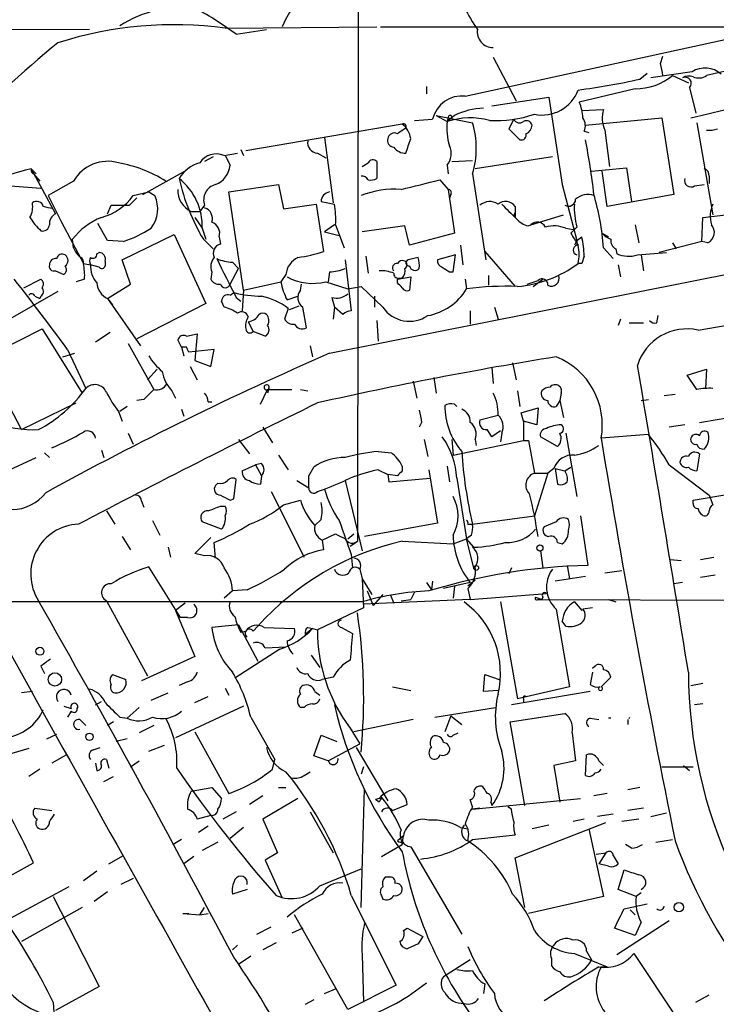
# Model space of a CAD drawing. Extents: x 0 to 127035, y -11463 to 1125.
# Drawn here: x 168 to 217, y 519 to 588 of the extents above; entities that cross this region are included whole.
import ezdxf

# ---------------------------------------------------------------- set-up
doc = ezdxf.new("R2010")
doc.units = 0
doc.header["$MEASUREMENT"] = 0
doc.layers.add('MAIN', color=5, linetype='CONTINUOUS')

msp = doc.modelspace()

# ---------------------------------------------------------------- linework, layer by layer
at = {"layer": 'MAIN'}
for p, q in [((192.024, 624.3493), (191.9393, 551.7053)), ((173.228, 587.4346), (144.1873, 587.2653)), ((182.7107, 587.5193), (193.294, 587.604)), ((183.4727, 587.096), (185.5893, 587.4346)), ((193.548, 587.604), (230.7167, 587.604)), ((199.4747, 582.778), (220.8953, 587.4346)), ((228.6847, 587.0113), (216.3233, 584.2173)), ((201.422, 585.4873), (203.0307, 582.4393)), ((213.106, 585.064), (213.2753, 585.572)), ((211.6667, 583.9633), (212.1747, 584.3866)), ((215.3073, 584.4713), (212.4287, 584.048)), ((213.9527, 584.2173), (215.0533, 583.7093)), ((196.7653, 583.4553), (196.7653, 582.9473)), ((211.328, 583.286), (207.4333, 582.3546)), ((215.138, 583.3706), (215.5613, 581.5926)), ((201.3373, 582.1006), (205.3167, 582.6933)), ((205.3167, 582.6933), (206.248, 576.5973)), ((207.6027, 581.762), (209.1267, 581.8466)), ((195.072, 580.8306), (184.15, 578.968)), ((195.9187, 581.0846), (197.1887, 581.1693)), ((197.4427, 581.4233), (198.2047, 581)), ((197.4427, 581.4233), (199.9827, 580.9153)), ((198.7127, 581.4233), (198.2047, 581)), ((198.2893, 581.254), (198.2047, 581)), ((202.8613, 581.1693), (202.5227, 580.492)), ((207.8567, 580.746), (213.1907, 581.254)), ((213.1907, 581.254), (214.0373, 575.92)), ((215.646, 580.9153), (216.7467, 574.4806)), ((202.5227, 580.492), (203.2847, 579.73)), ((207.772, 580.3226), (208.1107, 580.238)), ((209.2113, 580.4073), (209.55, 577.8673)), ((189.6533, 579.8993), (190.246, 575.3273)), ((182.626, 578.6293), (183.5573, 578.7986)), ((183.8113, 579.0526), (183.9807, 578.6293)), ((189.1453, 578.7986), (189.738, 578.46)), ((181.864, 578.5446), (181.2713, 578.206)), ((182.7107, 578.6293), (183.0493, 577.952)), ((192.278, 577.8673), (192.7013, 578.1213)), ((193.294, 578.206), (193.294, 577.0206)), ((198.5433, 578.206), (199.9827, 578.2906)), ((205.5707, 578.5446), (200.152, 577.698)), ((169.164, 577.698), (169.5027, 577.3593)), ((169.164, 577.698), (170.8573, 574.5653)), ((169.3333, 577.3593), (169.7567, 576.8513)), ((176.9533, 575.92), (180.0013, 577.6133)), ((198.2047, 577.952), (198.2893, 577.3593)), ((199.9827, 577.3593), (200.914, 571.348)), ((208.28, 577.5286), (210.7353, 577.7826)), ((209.3807, 575.0733), (209.042, 577.5286)), ((210.7353, 577.7826), (211.074, 575.412)), ((172.1273, 576.8513), (170.3493, 575.8353)), ((197.6967, 576.936), (198.2893, 576.2586)), ((216.4927, 577.19), (216.4927, 576.682)), ((167.7247, 576.5126), (169.8413, 576.3433)), ((176.276, 575.8353), (177.3767, 576.0893)), ((177.3767, 576.0893), (177.8, 575.8353)), ((182.9647, 576.0893), (186.436, 576.5973)), ((183.9807, 569.2313), (182.9647, 576.0893)), ((186.436, 576.5973), (186.7747, 574.904)), ((198.2893, 576.2586), (198.7127, 573.2106)), ((206.248, 576.5973), (207.264, 572.7026)), ((215.4767, 576.5126), (216.154, 576.5973)), ((170.3493, 575.8353), (171.2807, 573.9726)), ((176.022, 575.158), (176.53, 575.666)), ((189.3993, 575.412), (190.3307, 575.2426)), ((198.4587, 575.92), (198.374, 575.666)), ((214.0373, 575.92), (209.3807, 575.0733)), ((174.498, 574.5653), (174.752, 575.158)), ((174.752, 575.158), (176.022, 575.158)), ((180.34, 574.7346), (180.9327, 574.7346)), ((181.2713, 575.158), (180.9327, 574.7346)), ((186.7747, 574.904), (189.0607, 575.2426)), ((189.0607, 575.2426), (189.5687, 571.9406)), ((202.8613, 574.396), (202.946, 574.65)), ((202.946, 575.0733), (202.946, 574.65)), ((171.2807, 573.9726), (172.8047, 571.094)), ((180.594, 574.3113), (181.102, 573.5493)), ((202.946, 574.3113), (202.8613, 574.396)), ((204.0467, 573.8033), (206.3327, 574.4806)), ((215.9847, 572.618), (216.0693, 574.3113)), ((216.0693, 574.3113), (218.2707, 574.5653)), ((174.498, 572.7026), (173.8207, 573.888)), ((181.102, 573.5493), (181.356, 572.7873)), ((190.3307, 573.8033), (189.6533, 573.2953)), ((189.6533, 573.2953), (190.6693, 573.0413)), ((190.4153, 573.8033), (191.008, 572.1946)), ((195.2413, 573.7186), (192.278, 573.2953)), ((195.58, 572.364), (195.2413, 573.7186)), ((203.8773, 573.7186), (204.0467, 573.8033)), ((206.502, 573.5493), (207.01, 573.4646)), ((207.264, 573.634), (206.8407, 573.2106)), ((211.328, 573.8033), (211.582, 572.5333)), ((172.1273, 572.1946), (172.0427, 572.7873)), ((175.5987, 572.618), (174.498, 572.7026)), ((175.514, 571.348), (179.1547, 573.126)), ((179.1547, 573.126), (181.356, 568.3)), ((181.1867, 572.7873), (181.864, 572.11)), ((182.2873, 572.9566), (182.372, 572.4486)), ((189.992, 564.8286), (232.156, 573.2106)), ((198.7127, 573.2106), (195.58, 572.364)), ((207.264, 572.7026), (207.0947, 572.364)), ((207.264, 572.7026), (207.6027, 572.9566)), ((207.264, 572.7026), (207.264, 572.364)), ((209.042, 573.2106), (209.4653, 572.9566)), ((215.9847, 572.618), (213.0213, 571.856)), ((213.9527, 572.5333), (214.2067, 572.11)), ((216.408, 572.5333), (215.9847, 572.618)), ((173.736, 571.7713), (173.9053, 571.856)), ((199.136, 572.364), (199.3053, 571.0093)), ((200.8293, 571.9406), (202.946, 569.4853)), ((209.1267, 572.1946), (209.804, 571.4326)), ((209.9733, 572.11), (210.058, 571.7713)), ((211.4973, 571.6866), (213.5293, 571.856)), ((174.3287, 571.2633), (174.3287, 570.9246)), ((176.1067, 569.6546), (175.514, 571.348)), ((183.2187, 571.1786), (183.642, 570.7553)), ((191.0927, 571.348), (191.516, 567.792)), ((192.532, 571.602), (192.7013, 570.4166)), ((196.1727, 571.5173), (195.4953, 571.348)), ((198.7973, 571.6866), (197.5273, 571.348)), ((198.628, 570.5013), (198.7973, 571.6866)), ((207.772, 571.602), (207.6027, 571.094)), ((211.7513, 571.6866), (211.9207, 570.586)), ((170.8573, 570.586), (171.45, 570.332)), ((172.8047, 571.094), (173.3127, 571.0093)), ((173.9053, 570.84), (173.3127, 571.0093)), ((181.7793, 570.5013), (181.6947, 569.9933)), ((183.0493, 569.6546), (183.642, 570.7553)), ((189.992, 570.5013), (189.9073, 569.824)), ((198.374, 570.5013), (198.628, 570.5013)), ((207.6027, 571.094), (207.3487, 571.094)), ((210.1427, 571.0093), (210.312, 570.1626)), ((168.656, 569.4006), (169.8413, 569.9933)), ((172.8893, 569.9933), (172.2967, 569.824)), ((183.9807, 569.2313), (186.6053, 569.824)), ((186.944, 570.332), (186.6053, 569.824)), ((189.738, 569.824), (191.262, 569.316)), ((194.7333, 569.9933), (195.6647, 570.1626)), ((194.7333, 569.7393), (194.7333, 569.9933)), ((194.818, 570.078), (195.072, 570.078)), ((195.6647, 570.1626), (195.58, 569.2313)), ((199.4747, 569.9933), (199.5593, 569.316)), ((201.0833, 570.2473), (201.0833, 569.57)), ((203.7927, 569.6546), (204.5547, 569.9086)), ((204.216, 569.4853), (204.8933, 569.9933)), ((171.0267, 569.1466), (167.2167, 566.9453)), ((174.498, 568.6386), (176.1067, 569.6546)), ((183.9807, 569.2313), (183.896, 567.792)), ((187.96, 569.2313), (188.0447, 569.6546)), ((191.262, 569.316), (192.1933, 569.4853)), ((193.7173, 568.046), (192.1933, 569.4853)), ((215.7307, 566.4373), (234.6113, 569.7393)), ((169.418, 568.808), (169.7567, 568.6386)), ((169.8413, 568.808), (169.7567, 568.6386)), ((174.498, 568.6386), (174.8367, 568.2153)), ((174.498, 568.6386), (176.784, 565.3366)), ((182.626, 568.046), (182.4567, 568.4693)), ((183.0493, 568.8926), (183.3033, 569.062)), ((183.4727, 568.7233), (183.8113, 568.4693)), ((187.0287, 568.554), (187.7907, 568.808)), ((190.1613, 568.7233), (190.3307, 568.046)), ((193.1247, 568.808), (193.1247, 568.046)), ((181.356, 568.3), (176.53, 565.8446)), ((187.1133, 567.9613), (186.8593, 567.1993)), ((187.198, 567.8766), (187.8753, 568.1306)), ((188.3833, 566.6066), (188.1293, 568.046)), ((190.3307, 568.046), (190.246, 567.1993)), ((190.9233, 567.538), (190.3307, 568.046)), ((199.8133, 567.792), (199.8133, 566.8606)), ((201.5067, 568.046), (201.7607, 567.1993)), ((184.3193, 567.03), (184.658, 566.3526)), ((193.294, 567.1146), (193.3787, 565.6753)), ((210.312, 567.1993), (210.1427, 566.776)), ((212.852, 566.9453), (212.9367, 567.4533)), ((165.862, 564.49), (169.926, 566.522)), ((169.926, 566.522), (172.72, 562.0346)), ((185.5047, 566.014), (184.658, 566.3526)), ((210.9047, 566.9453), (211.9207, 566.9453)), ((174.6673, 566.268), (173.6513, 565.5906)), ((179.6627, 565.252), (179.4087, 565.76)), ((180.0013, 566.014), (180.7633, 566.1833)), ((180.7633, 566.1833), (180.594, 564.3206)), ((171.704, 565.0826), (172.974, 562.3733)), ((175.9373, 565.506), (177.7153, 562.2886)), ((179.6627, 565.252), (179.832, 564.6593)), ((180.0013, 565.252), (179.6627, 565.252)), ((181.9487, 565.0826), (180.1707, 564.9133)), ((181.6947, 563.8973), (181.9487, 565.0826)), ((188.6373, 565.3366), (188.8067, 564.5746)), ((168.4867, 559.4946), (165.862, 564.49)), ((171.3653, 564.5746), (172.212, 564.8286)), ((180.594, 564.3206), (181.6947, 563.8973)), ((177.9693, 563.728), (177.292, 562.966)), ((180.2553, 563.8973), (180.7633, 562.966)), ((201.3373, 563.8126), (201.422, 562.712)), ((202.7767, 564.1513), (203.0307, 562.966)), ((214.9687, 563.3046), (216.3233, 563.728)), ((216.3233, 563.728), (216.2387, 562.3733)), ((197.2733, 563.1353), (197.4427, 562.0346)), ((215.646, 562.2886), (214.9687, 563.3046)), ((185.166, 561.2726), (185.674, 562.2886)), ((185.7587, 562.3733), (185.674, 562.0346)), ((185.674, 562.2886), (187.3673, 562.2886)), ((187.96, 562.2886), (188.468, 562.204)), ((195.834, 562.8813), (196.088, 561.696)), ((177.038, 561.6113), (176.53, 561.5266)), ((178.9853, 562.204), (179.2393, 561.696)), ((203.1153, 562.204), (203.2847, 561.1033)), ((206.1633, 562.0346), (206.0787, 561.5266)), ((211.7513, 561.5266), (212.2593, 561.6113)), ((214.122, 561.95), (213.36, 561.8653)), ((168.4867, 559.4946), (172.2967, 561.3573)), ((175.8527, 561.1033), (175.3447, 560.7646)), ((179.6627, 560.934), (179.832, 560.426)), ((181.5253, 561.442), (181.7793, 561.442)), ((198.7127, 561.2726), (198.882, 561.1033)), ((203.3693, 560.68), (204.5547, 561.0186)), ((204.5547, 561.0186), (204.47, 559.8333)), ((206.0787, 561.5266), (205.8247, 561.1033)), ((206.0787, 561.5266), (206.3327, 560.3413)), ((215.8153, 560.0026), (220.8107, 560.8493)), ((175.26, 560.7646), (175.514, 560.0873)), ((200.4907, 560.172), (201.7607, 560.5106)), ((203.5387, 560.0873), (203.3693, 560.68)), ((185.3353, 559.664), (186.0127, 558.5633)), ((196.4267, 560.0026), (196.2573, 559.664)), ((204.47, 559.8333), (203.5387, 560.0873)), ((203.5387, 560.0873), (203.5387, 558.7326)), ((214.7993, 559.8333), (213.6987, 559.664)), ((175.9373, 559.2406), (176.276, 558.4786)), ((183.642, 558.8173), (184.404, 557.8013)), ((196.596, 558.8173), (196.85, 557.632)), ((198.5433, 558.8173), (198.628, 557.7166)), ((200.152, 558.8173), (200.2367, 558.394)), ((201.93, 559.41), (201.3373, 558.9866)), ((202.0147, 559.2406), (201.93, 558.648)), ((205.9093, 558.3093), (204.724, 558.9866)), ((206.502, 559.2406), (207.264, 554.838)), ((212.2593, 559.156), (208.9573, 558.902)), ((198.628, 557.7166), (203.5387, 558.7326)), ((203.5387, 558.7326), (203.8773, 558.7326)), ((203.8773, 558.7326), (204.3007, 556.4466)), ((167.3013, 556.5313), (169.5027, 557.5473)), ((170.0953, 557.886), (170.434, 557.5473)), ((174.0747, 558.0553), (174.244, 557.5473)), ((186.436, 557.7166), (187.1133, 556.7006)), ((193.3787, 557.9706), (194.31, 557.886)), ((215.8153, 557.8013), (215.646, 556.616)), ((183.896, 556.616), (184.8273, 557.0393)), ((185.2507, 557.124), (184.8273, 557.0393)), ((184.8273, 557.0393), (185.2507, 556.2773)), ((188.5527, 556.2773), (188.8913, 556.87)), ((195.072, 556.9546), (195.072, 556.616)), ((198.2047, 556.9546), (198.374, 555.854)), ((205.6553, 556.7853), (205.232, 556.4466)), ((205.74, 556.7853), (206.4173, 556.616)), ((205.74, 556.7853), (205.9093, 555.6846)), ((206.4173, 556.616), (206.8407, 556.87)), ((213.6987, 557.0393), (216.4927, 554.9226)), ((185.2507, 556.2773), (185.166, 555.6846)), ((193.3787, 556.7006), (194.056, 556.362)), ((194.7333, 556.2773), (194.056, 556.362)), ((194.056, 556.362), (194.1407, 555.854)), ((194.1407, 555.854), (197.0193, 556.108)), ((196.9347, 556.7006), (197.5273, 552.9753)), ((198.882, 556.108), (199.5593, 551.8746)), ((204.3007, 556.4466), (205.232, 556.4466)), ((205.232, 556.4466), (204.3007, 553.4833)), ((182.2027, 555.7693), (182.0333, 555.6)), ((183.3033, 554.6686), (183.4727, 556.0233)), ((187.706, 555.9386), (188.5527, 555.4306)), ((189.1453, 555.1766), (189.6533, 555.346)), ((191.0927, 555.9386), (192.278, 551.028)), ((183.0493, 554.584), (183.3033, 554.6686)), ((185.928, 555.1766), (188.214, 550.6046)), ((215.392, 554.584), (218.0167, 555.0073)), ((216.4927, 554.9226), (216.7467, 554.2453)), ((176.8687, 554.4993), (177.038, 554.076)), ((182.372, 554.1606), (182.7107, 554.1606)), ((186.7747, 554.2453), (187.96, 554.584)), ((215.392, 554.33), (215.392, 554.584)), ((174.4133, 553.822), (175.006, 552.8906)), ((199.9827, 552.8906), (204.3007, 553.4833)), ((207.518, 553.4833), (208.026, 550.012)), ((177.6307, 553.1446), (178.1387, 552.1286)), ((182.4567, 552.552), (181.102, 553.06)), ((189.3993, 553.2293), (188.976, 552.806)), ((197.5273, 552.9753), (192.4473, 552.044)), ((199.644, 552.8906), (199.9827, 552.8906)), ((205.8247, 553.06), (204.978, 552.7213)), ((175.514, 552.044), (176.1067, 551.1126)), ((180.594, 550.8586), (181.6947, 551.9593)), ((189.484, 551.79), (190.4153, 552.2133)), ((191.262, 551.8746), (191.6853, 552.2133)), ((199.898, 552.1286), (199.5593, 551.8746)), ((178.7313, 551.282), (178.9007, 550.6046)), ((182.0333, 550.52), (181.9487, 551.6206)), ((189.484, 551.79), (189.5687, 551.1126)), ((191.4313, 551.3666), (191.9393, 551.7053)), ((195.072, 551.7053), (198.628, 551.536)), ((198.628, 551.536), (199.5593, 551.8746)), ((200.0673, 551.282), (199.5593, 551.8746)), ((200.0673, 549.8426), (199.5593, 551.8746)), ((205.9093, 551.6206), (206.248, 551.536)), ((181.2713, 550.6893), (180.594, 550.8586)), ((191.516, 550.774), (191.6007, 549.8426)), ((204.724, 551.028), (204.8933, 549.8426)), ((215.9, 550.4353), (216.8313, 550.6046)), ((179.578, 546.3713), (177.3767, 549.9273)), ((206.5867, 550.012), (206.756, 549.0806)), ((213.7833, 550.4353), (214.5453, 550.3506)), ((192.1087, 549.758), (192.278, 549.0806)), ((202.692, 549.8426), (202.5227, 549.4193)), ((207.8567, 549.25), (205.74, 548.9113)), ((209.2113, 549.504), (210.3967, 549.6733)), ((216.916, 549.3346), (215.9, 549.1653)), ((192.278, 549.0806), (192.9553, 547.98)), ((192.278, 549.0806), (192.3627, 547.0486)), ((196.7653, 548.8266), (197.104, 548.3186)), ((197.1887, 548.9113), (197.104, 548.3186)), ((199.8133, 548.8266), (197.9507, 548.4033)), ((198.7127, 548.5726), (198.628, 547.726)), ((200.152, 548.996), (199.644, 548.5726)), ((214.63, 548.8266), (214.0373, 548.742)), ((183.2187, 548.234), (182.626, 547.726)), ((184.2347, 548.3186), (183.2187, 548.234)), ((192.6167, 548.234), (193.04, 547.218)), ((193.7173, 547.98), (193.04, 547.218)), ((194.2253, 547.98), (194.4793, 547.3873)), ((195.9187, 548.1493), (195.6647, 547.6413)), ((199.644, 548.4033), (199.8133, 547.6413)), ((199.8133, 547.6413), (205.1473, 548.0646)), ((204.3853, 547.8106), (204.8087, 547.6413)), ((204.8933, 547.8106), (204.8087, 547.6413)), ((192.278, 547.472), (159.766, 547.472)), ((174.4133, 547.5566), (177.292, 542.3073)), ((179.9167, 547.3873), (179.2393, 546.8793)), ((199.8133, 547.6413), (192.3627, 547.3026)), ((194.9873, 547.5566), (195.6647, 547.6413)), ((201.93, 547.472), (203.1153, 540.6986)), ((204.5547, 547.6413), (204.8087, 547.6413)), ((204.8087, 547.6413), (229.9547, 547.5566)), ((207.0947, 547.472), (207.6027, 546.8793)), ((209.4653, 547.6413), (209.9733, 547.472)), ((179.2393, 546.8793), (180.594, 543.662)), ((192.3627, 547.0486), (189.1453, 545.5246)), ((205.8247, 546.964), (206.756, 541.5453)), ((208.3647, 547.0486), (207.6873, 546.964)), ((180.086, 546.3713), (179.578, 546.3713)), ((183.642, 545.8633), (181.7793, 545.694)), ((183.642, 545.8633), (184.9967, 543.3233)), ((184.9967, 545.7786), (184.658, 545.44)), ((206.502, 545.7786), (206.248, 546.1173)), ((183.8113, 545.3553), (184.15, 545.44)), ((185.42, 545.694), (187.5367, 545.6093)), ((188.8067, 545.6093), (188.2987, 545.186)), ((188.468, 545.694), (188.8067, 545.6093)), ((188.8067, 545.6093), (189.1453, 545.5246)), ((190.8387, 545.694), (191.6007, 545.2706)), ((180.594, 543.662), (176.8687, 541.9686)), ((186.5207, 544.17), (183.388, 542.138)), ((185.5047, 544.2546), (186.944, 544.3393)), ((188.722, 543.7466), (189.3147, 542.9)), ((169.8413, 542.9846), (170.0953, 542.4766)), ((208.534, 542.9846), (208.3647, 542.8153)), ((174.8367, 542.392), (175.768, 542.0533)), ((200.7447, 541.2066), (200.8293, 542.392)), ((200.8293, 542.392), (201.8453, 542.0533)), ((208.3647, 542.5613), (208.1953, 541.7146)), ((180.086, 541.884), (179.4933, 541.63)), ((190.246, 542.2226), (189.484, 542.0533)), ((208.9573, 541.5453), (209.6347, 542.2226)), ((215.2227, 541.63), (216.0693, 541.7993)), ((169.2487, 541.2066), (168.4867, 541.122)), ((177.546, 540.614), (178.7313, 541.122)), ((182.7107, 541.4606), (182.9647, 540.9526)), ((188.976, 541.2066), (189.3147, 540.9526)), ((194.3947, 541.5453), (195.6647, 541.2913)), ((201.7607, 541.2913), (200.7447, 541.2066)), ((208.1953, 541.2066), (202.692, 540.2753)), ((206.756, 541.5453), (203.1153, 540.6986)), ((173.6513, 540.2753), (174.0747, 540.5293)), ((180.594, 540.4446), (181.5253, 540.868)), ((203.5387, 540.6986), (203.5387, 540.4446)), ((216.0693, 540.36), (215.4767, 540.2753)), ((171.45, 540.1906), (171.958, 540.0213)), ((171.958, 539.852), (171.704, 539.4286)), ((176.6993, 540.106), (175.8527, 539.344)), ((183.9807, 540.1906), (179.2393, 537.9893)), ((188.214, 540.106), (187.96, 540.106)), ((197.358, 539.4286), (201.5913, 540.106)), ((202.6073, 539.09), (206.4173, 539.6826)), ((172.5507, 539.2593), (172.974, 538.836)), ((174.9213, 539.09), (174.498, 538.836)), ((175.3447, 539.4286), (175.8527, 539.344)), ((184.4887, 539.4286), (186.182, 536.4653)), ((195.834, 539.2593), (191.6853, 538.4126)), ((198.4587, 539.5133), (198.0353, 538.4126)), ((198.4587, 539.5133), (199.2207, 538.9206)), ((203.6233, 533.248), (202.6073, 539.09)), ((208.1953, 539.344), (208.788, 539.2593)), ((210.82, 539.2593), (210.82, 538.9206)), ((170.2647, 537.9046), (170.942, 538.2433)), ((177.7153, 538.836), (176.6993, 538.328)), ((180.594, 538.4126), (182.9647, 534.0946)), ((191.4313, 538.6666), (192.1087, 537.566)), ((198.628, 538.1586), (198.9667, 538.328)), ((206.9253, 538.328), (207.1793, 536.3806)), ((175.8527, 537.9046), (175.0907, 537.7353)), ((177.3767, 537.058), (178.4773, 537.4813)), ((188.8913, 536.7193), (189.3993, 538.1586)), ((189.3993, 538.1586), (190.5, 537.7353)), ((189.9073, 536.3806), (192.1087, 537.566)), ((168.9947, 537.2273), (167.8093, 536.8886)), ((171.6193, 536.804), (170.6033, 536.2113)), ((173.482, 537.1426), (173.99, 537.312)), ((191.8547, 537.312), (194.056, 533.5866)), ((207.8567, 535.3646), (207.9413, 536.804)), ((173.6513, 536.2113), (173.736, 535.7033)), ((174.4133, 536.4653), (174.5827, 535.8726)), ((176.1067, 535.9573), (176.6993, 536.3806)), ((186.0127, 535.788), (186.182, 536.4653)), ((189.9073, 536.3806), (188.8913, 536.7193)), ((207.1793, 536.3806), (205.6553, 536.042)), ((208.788, 536.3806), (209.1267, 536.042)), ((169.7567, 535.788), (168.9947, 535.28)), ((188.214, 535.3646), (188.6373, 535.6186)), ((192.3627, 535.9573), (192.1933, 535.4493)), ((205.6553, 536.042), (206.0787, 533.502)), ((213.1907, 535.9573), (215.392, 535.9573)), ((214.7147, 536.042), (215.138, 535.7033)), ((174.244, 534.9413), (174.9213, 535.28)), ((180.34, 534.264), (181.7793, 534.518)), ((181.7793, 534.518), (182.4567, 533.756)), ((186.436, 534.518), (186.944, 534.518)), ((192.1933, 526.136), (192.4473, 534.4333)), ((209.3807, 534.0946), (208.4493, 533.9253)), ((211.6667, 534.518), (210.82, 534.3486)), ((185.3353, 533.9253), (184.404, 533.3326)), ((187.7907, 533.756), (185.3353, 532.3166)), ((193.4633, 533.756), (193.2093, 533.6713)), ((193.4633, 533.502), (193.2093, 533.6713)), ((199.9827, 533.1633), (199.8133, 533.6713)), ((199.9827, 532.994), (207.518, 533.756)), ((201.2527, 533.502), (201.3373, 533.248)), ((169.418, 533.0786), (170.6033, 532.9093)), ((183.4727, 532.8246), (182.5413, 532.3166)), ((188.6373, 532.8246), (190.246, 529.946)), ((194.3947, 532.9093), (195.4107, 533.3326)), ((200.4907, 533.0786), (199.9827, 532.994)), ((202.692, 532.994), (202.438, 533.1633)), ((211.9207, 533.0786), (210.82, 532.9093)), ((212.4287, 532.486), (213.5293, 532.74)), ((181.6947, 532.5706), (180.7633, 532.3166)), ((185.3353, 532.3166), (186.3513, 529.946)), ((202.946, 529.6073), (209.296, 532.0626)), ((207.772, 532.3166), (207.01, 532.1473)), ((209.804, 532.6553), (208.7033, 532.486)), ((211.582, 532.3166), (210.3967, 532.1473)), ((181.5253, 531.8086), (180.848, 531.3853)), ((183.9807, 531.724), (183.0493, 530.962)), ((199.136, 531.724), (199.644, 531.6393)), ((205.3167, 531.8933), (204.1313, 531.6393)), ((208.1107, 531.6393), (209.1267, 526.898)), ((179.6627, 530.8773), (179.07, 530.5386)), ((182.2027, 530.708), (181.102, 530.1153)), ((195.1567, 531.1313), (194.7333, 530.7926)), ((195.072, 530.5386), (195.1567, 531.1313)), ((195.1567, 530.708), (195.072, 530.5386)), ((199.9827, 530.8773), (202.946, 531.216)), ((212.7673, 530.708), (213.9527, 530.8773)), ((186.3513, 529.946), (185.5047, 529.438)), ((193.6327, 529.692), (195.072, 530.5386)), ((195.6647, 530.3693), (199.2207, 524.2733)), ((208.6187, 529.8613), (209.296, 529.946)), ((209.296, 529.946), (208.788, 529.184)), ((211.074, 530.2846), (210.6507, 530.5386)), ((166.2853, 527.5753), (169.3333, 529.2686)), ((174.5827, 529.184), (175.5987, 529.7766)), ((180.5093, 529.692), (179.832, 529.184)), ((185.5047, 529.438), (186.69, 526.8133)), ((203.6233, 526.136), (202.946, 529.6073)), ((209.804, 529.7766), (210.1427, 529.184)), ((173.736, 528.676), (172.8047, 527.9986)), ((189.3147, 527.66), (192.1933, 528.8453)), ((209.4653, 529.0146), (208.788, 529.184)), ((210.1427, 527.406), (210.566, 528.7606)), ((176.276, 528.168), (175.4293, 527.7446)), ((194.1407, 528.2526), (193.8867, 528.2526)), ((171.7887, 527.5753), (167.386, 525.2046)), ((174.498, 527.2366), (173.5667, 526.5593)), ((184.2347, 527.406), (183.2187, 527.0673)), ((211.4127, 526.898), (210.1427, 527.406)), ((170.688, 526.898), (173.9053, 520.6326)), ((191.516, 526.9826), (194.6487, 520.7173)), ((193.6327, 526.9826), (193.7173, 526.7286)), ((209.1267, 526.898), (203.8773, 525.7126)), ((211.7513, 527.152), (211.4127, 526.898)), ((172.72, 526.136), (168.4867, 523.7653)), ((180.9327, 525.628), (181.2713, 526.136)), ((210.566, 526.0513), (212.1747, 526.39)), ((210.9893, 525.9666), (211.328, 525.628)), ((179.7473, 525.7126), (180.1707, 525.7126)), ((179.7473, 525.7126), (180.1707, 525.7126)), ((179.7473, 525.7126), (180.9327, 525.628)), ((180.9327, 525.628), (181.5253, 525.7126)), ((191.262, 519.024), (187.5367, 525.628)), ((213.6987, 525.2046), (210.058, 522.834)), ((211.7513, 525.12), (211.328, 524.1886)), ((184.912, 524.2733), (185.928, 524.7813)), ((188.1293, 524.6966), (187.3673, 524.358)), ((195.1567, 524.5273), (195.4107, 524.6966)), ((195.4107, 524.6966), (196.5113, 524.104)), ((211.328, 524.1886), (209.8887, 524.6966)), ((183.5573, 523.5113), (183.2187, 523.1726)), ((186.2667, 523.6806), (185.3353, 523.1726)), ((196.1727, 523.596), (195.4107, 523.2573)), ((207.9413, 523.088), (208.28, 522.4953)), ((184.4887, 522.7493), (183.642, 522.1566)), ((192.278, 522.834), (192.3627, 519.532)), ((199.8133, 522.4953), (197.9507, 521.31)), ((205.486, 522.58), (205.486, 522.072)), ((207.0947, 522.9186), (209.3807, 521.9873)), ((211.2433, 522.9186), (214.2913, 518.3466)), ((208.9573, 521.9873), (209.3807, 521.9873)), ((173.9053, 520.6326), (170.8573, 518.9393)), ((189.6533, 520.1246), (190.4153, 520.4633)), ((194.6487, 520.7173), (191.262, 519.024)), ((200.8293, 520.802), (200.7447, 520.1246)), ((188.8913, 519.7013), (188.2987, 519.3626)), ((215.5613, 519.532), (216.4927, 520.04)), ((170.688, 519.532), (171.1113, 513.8593))]:
    msp.add_line(p, q, dxfattribs=at)
for centre, radius in [((204.6816, 551.2397), 0.2158), ((200.2366, 549.8427), 0.1693), ((169.7739, 544.0242), 0.278), ((170.8212, 542.0614), 0.466), ((173.2356, 538.0586), 0.2558), ((214.3893, 526.1583), 0.3312)]:
    msp.add_circle(centre, radius, dxfattribs=at)
for centre, radius, start, end in [((192.8237, 585.1462), 6.6079, 80.742662, 158.163811), ((215.801, 597.8257), 18.6439, 202.912006, 213.872384), ((179.6203, 581.0429), 7.9023, 82.302919, 122.755745), ((169.4873, 568.2032), 23.5059, 53.489295, 61.568395), ((179.1419, 560.869), 26.8882, 82.372772, 107.566529), ((201.4183, 587.2734), 1.1088, 171.640429, 270.191192), ((240.639, 502.426), 109.1552, 129.623259, 134.721999), ((1.4964, 542.3118), 215.8851, 11.192749, 11.421911), ((211.3427, 587.409), 4.123, 269.795721, 309.274447), ((216.2127, 583.0595), 1.6772, 47.800764, 122.672417), ((215.7879, 584.9422), 0.9012, 243.941047, 306.449005), ((200.9959, 631.8156), 49.0276, 277.445087, 282.570967), ((215.0956, 583.3279), 0.8576, 69.77943, 122.885774), ((214.8276, 583.667), 0.4292, 316.321685, 117.412843), ((204.8378, 584.1311), 2.6775, 258.428196, 339.680133), ((199.2613, 580.6527), 2.136, 84.266186, 166.004092), ((204.539, 581.107), 3.1517, 2.673305, 23.318658), ((200.9144, 576.9344), 4.9998, 91.945078, 116.126866), ((201.578, 589.8517), 8.7767, 267.322471, 288.07244), ((211.1071, 581.2409), 2.071, 162.993889, 203.735516), ((189.3863, 694.2881), 115.9492, 282.875018, 284.468167), ((195.1567, 580.6613), 0.1893, 296.551513, 116.578587), ((194.07, 579.5652), 1.6141, 8.88866, 51.626252), ((202.0992, 580.5342), 3.9223, 173.179562, 198.239086), ((199.8322, 575.9331), 5.3219, 75.46319, 107.807138), ((198.4163, 581.2963), 0.1339, 18.421413, 198.421413), ((194.0117, 579.1373), 6.2301, 343.417912, 16.582088), ((203.2688, 581.3597), 0.4497, 205.043828, 306.882639), ((203.7504, 580.6755), 0.3874, 10.48609, 123.119959), ((206.9145, 580.7142), 0.9427, 335.45494, 34.934259), ((194.5216, 579.73), 0.4733, 63.429535, 169.701651), ((279.6545, 453.3343), 152.6259, 123.578058, 123.807262), ((203.3835, 580.0545), 0.3392, 253.066164, 16.933836), ((203.4887, 580.7575), 0.6428, 289.948836, 358.974742), ((216.5351, 581.9722), 1.5792, 262.29219, 290.390429), ((189.1947, 579.5324), 0.7354, 171.169134, 266.148614), ((194.4981, 579.6829), 0.4613, 163.411395, 267.664214), ((-58.512, 663.9841), 267.7504, 341.448761, 341.677937), ((170.2122, 571.9238), 38.4454, 5.966383, 11.715176), ((182.0757, 577.3875), 1.3583, 66.099615, 147.29975), ((195.2837, 579.7724), 0.9747, 214.381366, 272.487255), ((197.2168, 578.7634), 1.2783, 320.602432, 25.145779), ((174.5092, 575.4746), 2.7511, 74.162739, 149.972777), ((173.5233, 568.6784), 9.6013, 58.345624, 79.578849), ((181.5582, 575.8118), 2.3927, 105.154309, 149.655138), ((193.0259, 577.966), 0.3598, 41.834535, 154.431916), ((171.7162, 565.4264), 12.5342, 101.748673, 132.044362), ((169.418, 577.6133), 0.2678, 161.558284, 251.558284), ((181.4288, 578.109), 1.6281, 291.795528, 354.466245), ((216.0437, 577.2575), 0.4541, 351.450515, 75.942335), ((176.887, 573.7044), 4.2178, 357.892629, 51.835144), ((193.408, 580.1314), 14.2582, 192.601945, 211.002763), ((192.2355, 576.6394), 0.5522, 32.487108, 94.38279), ((192.8708, 577.8672), 0.9465, 259.683783, 296.559637), ((26.9949, 1253.9354), 698.1886, 283.9226512, 284.1518381), ((215.2227, 576.8795), 0.4463, 161.569111, 304.694342), ((180.9706, 576.1665), 1.5646, 176.625368, 246.231601), ((182.3018, 575.5338), 1.0969, 104.169268, 200.035767), ((190.0981, 575.3984), 0.699, 98.730582, 178.885054), ((194.5119, 569.9639), 6.3126, 85.681001, 111.54893), ((198.2894, 576.047), 0.2116, 323.124688, 90.027077), ((167.6392, 575.0735), 1.6294, 332.109127, 8.96111), ((169.545, 574.9462), 0.4827, 15.265529, 127.864574), ((173.0798, 578.1001), 3.9172, 284.713114, 324.67894), ((175.7106, 574.9103), 2.285, 323.44204, 23.879491), ((201.1814, 574.3647), 1.0519, 56.580372, 131.045009), ((202.2764, 574.6191), 0.8091, 34.149649, 129.594322), ((206.6714, 575.5981), 0.5082, 239.999205, 358.105497), ((208.026, 574.65), 1.2587, 70.347095, 132.275832), ((190.9505, 570.8139), 18.2286, 4.343958, 16.267095), ((128.0288, 405.6813), 174.5168, 75.851156, 76.080363), ((181.0033, 574.2196), 0.8144, 342.343781, 70.786322), ((184.6154, 574.1845), 5.8124, 356.239628, 10.488677), ((456.5475, 828.7594), 359.246, 224.88542, 225.11458), ((287.5959, 574.4806), 84.6501, 179.885341, 180.114592), ((212.0064, 574.9463), 4.9206, 176.547796, 195.467641), ((218.7194, 574.4044), 2.1434, 156.979367, 196.286508), ((172.6408, 576.448), 4.1533, 210.961391, 227.620058), ((171.2171, 573.8668), 0.7857, 117.253168, 184.635856), ((175.8516, 569.8254), 4.825, 111.608905, 142.130432), ((181.5113, 573.2036), 0.8144, 342.343781, 70.786322), ((204.28, 575.3491), 1.6795, 221.939795, 256.126756), ((204.4946, 573.3578), 0.6317, 25.928187, 135.153917), ((169.9731, 573.8221), 0.4613, 253.399492, 357.664214), ((172.1347, 582.3626), 10.342, 289.569228, 301.549613), ((205.6638, 571.5766), 2.1434, 66.979367, 106.286508), ((216.0448, 573.2663), 0.8181, 296.358321, 41.025171), ((418.7445, 699.7872), 246.8296, 210.85116, 211.080343), ((201.3601, 571.4885), 6.4129, 1.014113, 13.234023), ((209.9737, 573.8885), 1.1522, 216.039438, 252.889228), ((210.3122, 572.7027), 0.6828, 172.88227, 240.239505), ((173.3976, 572.6182), 1.3391, 198.441714, 235.299975), ((173.8948, 571.4009), 0.4552, 342.404942, 88.678315), ((182.5327, 571.8137), 0.6549, 104.203868, 206.909354), ((186.7906, 579.6638), 8.2077, 276.998861, 289.784085), ((207.3487, 572.0253), 0.3491, 104.040224, 255.959776), ((205.0193, 571.729), 2.4144, 344.751542, 15.248458), ((170.8693, 571.0034), 0.4353, 80.386211, 179.223468), ((171.323, 571.362), 0.3875, 56.88812, 169.502061), ((171.2695, 571.3056), 0.4642, 304.840348, 55.159652), ((172.3891, 571.1732), 0.4231, 349.210634, 54.416671), ((173.6512, 571.2633), 0.4232, 143.116564, 216.883436), ((173.4821, 571.7148), 0.2602, 229.379598, 12.545532), ((182.6261, 570.8822), 0.9286, 136.845922, 204.218742), ((183.3672, 574.334), 3.1589, 246.705668, 267.305524), ((860.1298, 908.7577), 757.2901, 206.451309, 206.6804886), ((188.4433, 570.1561), 1.5096, 115.614453, 173.308567), ((195.072, 570.9244), 0.3788, 63.45524, 153.401126), ((195.1356, 571.0093), 0.2751, 292.594233, 67.405767), ((195.5377, 571.1363), 0.2159, 101.325546, 281.299523), ((194.6909, 570.9671), 1.5807, 352.299482, 20.370222), ((197.9761, 571.2803), 0.4539, 171.421795, 255.960695), ((210.8917, 573.6663), 2.0703, 246.253039, 287.00913), ((170.7585, 570.9105), 0.3392, 163.066164, 286.933836), ((171.2229, 570.6668), 0.4046, 304.14965, 39.584353), ((168.9929, 570.2474), 3.9047, 356.268794, 12.522123), ((175.0479, 570.8821), 1.7399, 175.807394, 221.05922), ((174.0958, 570.9882), 0.2414, 217.88123, 344.726148), ((189.8435, 573.6567), 3.1589, 272.694476, 293.294332), ((193.5759, 568.1301), 2.4585, 68.440941, 92.625103), ((194.6911, 570.7976), 0.2994, 81.896962, 224.972935), ((194.6488, 570.5436), 0.6292, 312.268789, 19.661787), ((195.9567, 570.9924), 0.3828, 190.20309, 321.735184), ((282.7872, 697.659), 152.6259, 236.192738, 236.421942), ((202.4007, 577.7404), 8.286, 274.947457, 306.666326), ((61.6618, 485.472), 135.8202, 35.884053, 38.48449), ((169.6144, 569.6585), 0.4044, 320.386678, 55.873798), ((182.2874, 570.3319), 0.6826, 209.738635, 277.119811), ((190.7518, 570.5008), 4.2014, 189.270185, 207.604959), ((188.8066, 573.3796), 3.6756, 241.072425, 284.678978), ((194.7756, 570.3743), 0.2993, 171.875312, 278.143638), ((204.8329, 569.6184), 0.402, 353.085343, 133.790557), ((205.486, 570.0515), 0.5444, 242.187539, 21.078312), ((169.6145, 569.1428), 0.4043, 304.114473, 39.611441), ((175.0845, 569.8587), 1.3538, 185.059935, 244.326485), ((182.7107, 569.7393), 0.3491, 194.040224, 345.955794), ((188.5835, 568.7156), 0.8091, 140.405678, 235.850351), ((110.2277, 484.895), 119.7487, 44.885409, 45.114591), ((195.4107, 569.5701), 0.3787, 206.585347, 296.551521), ((196.1412, 571.386), 3.996, 280.216871, 328.800919), ((202.2685, 549.8417), 19.6618, 87.531611, 97.919967), ((169.1852, 568.7445), 0.2413, 15.257201, 142.137512), ((182.9118, 568.4587), 0.4552, 72.416941, 178.665732), ((185.3246, 576.9671), 8.1594, 255.657028, 269.481065), ((184.2774, 564.1949), 4.7147, 53.022187, 78.086118), ((190.4999, 569.7678), 1.098, 252.038641, 313.952068), ((182.1388, 565.7385), 2.3584, 53.024664, 78.077809), ((183.8536, 567.2416), 0.4827, 15.254078, 127.87186), ((191.5756, 566.8345), 0.9594, 93.561805, 132.837328), ((195.577, 569.2999), 2.2429, 213.989761, 304.581411), ((185.2925, 566.7338), 1.162, 146.884348, 190.502431), ((184.2333, 567.9846), 0.9585, 275.147885, 332.226424), ((185.3353, 567.2414), 0.3905, 49.424169, 130.575831), ((185.1419, 567.1026), 0.6243, 328.458631, 44.22122), ((187.452, 567.5379), 0.6826, 209.738635, 277.12814), ((212.7251, 567.4113), 0.483, 217.902036, 285.233269), ((184.4342, 566.528), 0.2843, 181.209443, 321.912942), ((185.2485, 566.4707), 0.5237, 299.291595, 35.659773), ((188.087, 567.157), 0.625, 208.307585, 298.295169), ((214.9381, 562.9267), 3.599, 77.277448, 162.949122), ((179.7896, 565.6895), 0.3874, 56.880041, 169.51391), ((13611.7919, 8031.1162), 15388.3866, 209.02418453, 209.25336735), ((95.391, 522.7226), 94.6977, 26.457278, 26.686407), ((288.0223, 340.3319), 244.9667, 113.589306, 118.754281), ((181.144, 566.9024), 4.3845, 210.770125, 229.697495), ((248.7766, 297.0557), 270.9451, 99.121364, 102.714103), ((203.9251, 559.8243), 5.116, 349.614116, 68.203998), ((-3009.0975, 18.3331), 3266.491, 9.2351442, 9.6160161), ((180.848, 563.982), 2.575, 189.463785, 223.667268), ((165.1075, 568.0635), 9.7088, 298.043431, 324.12006), ((173.6057, 561.7482), 0.8887, 24.679238, 135.300882), ((346.7265, 392.6001), 239.4973, 134.885425, 135.114575), ((177.8987, 563.1213), 0.8527, 257.579062, 331.312851), ((185.5978, 562.4495), 0.178, 334.658416, 295.341584), ((205.4607, 561.501), 0.9588, 93.551733, 132.844497), ((205.7361, 562.2309), 0.4046, 50.395708, 145.850351), ((205.8248, 562.204), 0.3785, 333.414641, 63.448488), ((216.4925, 558.4825), 3.8991, 86.261973, 102.538849), ((169.4098, 567.8674), 8.3769, 227.452327, 271.793671), ((180.8006, 565.1695), 7.0782, 205.526406, 218.485479), ((180.5698, 561.3832), 0.9573, 3.521453, 42.879217), ((198.7161, 560.6336), 3.0471, 357.686543, 27.3732), ((205.2667, 562.0192), 0.4938, 158.026247, 265.970595), ((464.4518, -1.6557), 626.7195, 116.0580701, 117.7681942), ((408.0409, 602.7807), 215.8947, 191.19925, 191.428407), ((198.4774, 560.4023), 0.9015, 74.870852, 119.365716), ((203.1263, 561.2366), 5.0912, 180.546944, 219.903553), ((198.8617, 560.0514), 0.9528, 357.064327, 67.86583), ((205.6929, 561.5454), 0.4613, 182.335786, 286.600508), ((200.9401, 559.9799), 0.4888, 156.855286, 276.885134), ((201.0408, 559.7062), 1.0795, 334.448571, 48.17296), ((199.2421, 559.1983), 0.9865, 337.279607, 54.618287), ((74.168, 474.5906), 152.6261, 33.57027, 33.799453), ((205.1661, 559.1184), 0.4613, 92.335786, 196.600508), ((206.2265, 557.4213), 2.4128, 91.500939, 116.569299), ((206.0222, 559.5511), 0.3155, 280.312966, 63.434949), ((163.6921, 574.7987), 17.9573, 292.635548, 300.494696), ((173.101, 558.8596), 0.552, 4.405871, 122.466416), ((193.4137, 555.7966), 5.4771, 3.259268, 35.620978), ((205.3954, 558.8838), 0.7708, 311.813173, 27.572295), ((961.6888, 682.6765), 762.84, 189.3378011, 191.484523), ((201.4797, 550.2779), 13.965, 28.958007, 39.474938), ((215.5472, 558.8031), 0.3392, 163.050006, 286.933836), ((215.5698, 558.8088), 0.3594, 46.916663, 164.969997), ((216.1963, 559.0007), 0.3875, 56.88812, 169.502061), ((215.3555, 558.931), 1.124, 315.270346, 20.537549), ((206.5628, 561.5014), 3.822, 277.999719, 305.60634), ((216.0862, 558.5886), 0.4537, 194.030118, 278.59446), ((191.0083, 553.9056), 3.6427, 88.672351, 125.532192), ((194.7225, 544.329), 13.7076, 95.625914, 105.355163), ((192.3614, 555.5144), 3.0695, 27.982668, 50.592127), ((230.7182, 560.0981), 31.5693, 183.864177, 193.197444), ((206.9736, 556.3257), 1.3962, 85.024038, 160.779871), ((214.9217, 557.1898), 0.4614, 73.426842, 177.66472), ((215.4948, 557.4444), 0.4797, 48.075823, 156.97863), ((184.806, 556.7007), 0.614, 316.405547, 43.587694), ((214.9264, 557.3357), 0.4827, 195.265529, 285.242626), ((215.705, 557.5721), 0.9579, 227.132054, 266.468811), ((183.2148, 555.7117), 0.4045, 50.386678, 145.873798), ((184.4887, 556.5313), 0.5987, 171.867191, 261.867191), ((-23.0972, 555.854), 211.6503, 359.885382, 0.114591), ((182.2876, 574.988), 20.9776, 290.555917, 295.841192), ((197.7445, 538.8576), 18.3693, 103.748927, 110.101318), ((279.5776, 471.7717), 119.7487, 134.885409, 135.114591), ((204.5525, 555.6278), 0.8566, 107.093878, 226.419093), ((205.7396, 556.0655), 0.8731, 345.981264, 39.087174), ((182.3721, 555.346), 0.4234, 143.140927, 269.986468), ((182.4144, 556.3618), 0.6292, 250.338213, 317.731211), ((185.2509, 557.2092), 1.527, 236.315136, 266.812677), ((188.8836, 555.3844), 0.3341, 172.051788, 321.549055), ((196.0438, 556.9602), 6.5912, 194.176024, 215.372661), ((206.1209, 556.2777), 0.6297, 250.365149, 317.709785), ((167.7753, 556.9551), 3.042, 219.814735, 322.232392), ((176.4453, 554.4992), 0.4234, 0.013532, 90), ((267.3506, 724.0582), 189.2834, 243.323728, 243.552938), ((196.0983, 553.4833), 2.8696, 331.830147, 28.169853), ((173.9966, 547.4729), 30.8981, 8.507632, 14.11369), ((97.3073, 765.6447), 227.9507, 291.682137, 291.911343), ((182.0752, 553.822), 0.7201, 331.943894, 28.049084), ((181.6177, 560.5183), 8.1207, 290.066594, 309.423442), ((192.1719, 555.8115), 4.3871, 196.248033, 223.241415), ((187.3682, 553.822), 2.1158, 343.732105, 16.265296), ((215.6884, 554.2877), 0.2994, 171.878017, 278.121983), ((216.2809, 554.0336), 0.5518, 184.396316, 237.536771), ((217.0429, 553.7797), 0.5518, 122.463229, 175.603684), ((181.466, 553.3563), 0.4694, 82.743283, 219.145968), ((181.614, 553.2821), 1.115, 319.094937, 10.39585), ((206.3288, 552.7406), 0.5968, 54.975732, 147.641471), ((216.1964, 553.7797), 0.2993, 225, 8.124688), ((172.6049, 549.4191), 3.4743, 92.291269, 212.417058), ((175.4849, 567.1256), 16.7984, 292.630517, 302.069666), ((189.8227, 552.5943), 0.8728, 165.962164, 247.16348), ((783.7342, 763.6313), 629.3096, 199.5404575, 199.7696436), ((199.4748, 552.9753), 0.1892, 333.407865, 63.475575), ((198.4145, 552.6792), 1.5824, 339.637627, 7.677432), ((205.3166, 552.4673), 0.4233, 143.124688, 270.013536), ((205.8672, 552.8483), 0.8898, 334.647392, 25.352608), ((275.4339, 721.4038), 189.3504, 243.320371, 243.54954), ((204.0236, 552.2017), 5.3961, 180.7762, 218.716686), ((202.4266, 554.1323), 2.5167, 266.40279, 321.103041), ((205.4483, 551.6018), 0.4614, 2.33528, 106.573158), ((205.6835, 552.3544), 0.9942, 304.596379, 6.520293), ((199.3178, 532.9602), 19.2199, 102.762261, 138.169201), ((191.5795, 552.1074), 0.5396, 205.558299, 311.822252), ((199.3899, 550.52), 0.9654, 322.127098, 52.11877), ((199.5877, 561.7253), 10.4543, 272.629414, 284.859469), ((181.4756, 549.5091), 1.1978, 16.16683, 99.820932), ((190.4155, 546.0321), 5.1506, 99.462871, 133.665037), ((181.2021, 537.9578), 12.5659, 107.723653, 120.883918), ((191.7936, 549.4334), 0.4524, 45.850821, 171.022765), ((191.6683, 550.0119), 0.5084, 330.035633, 88.083714), ((208.9644, 508.6748), 41.3478, 91.300454, 106.914181), ((198.5961, 549.5993), 1.5901, 311.223889, 11.904247), ((180.4091, 548.1123), 2.8122, 2.480261, 37.972191), ((176.188, 566.1036), 19.5206, 294.344044, 303.138696), ((190.9201, 549.9566), 0.622, 198.62139, 313.306124), ((207.2229, 548.4997), 2.0768, 142.707442, 227.683258), ((174.7026, 548.115), 0.6289, 85.495093, 242.611896), ((197.7051, 528.9162), 19.3332, 92.283764, 106.302857), ((204.47, 547.7259), 0.1198, 135, 315.033843), ((205.0203, 547.9376), 0.1796, 45, 225), ((-601.1996, 109.2353), 886.7743, 27.7890174, 29.6227685), ((180.2225, 546.8711), 0.5181, 254.724513, 56.389676), ((183.8538, 547.1758), 0.8573, 159.787353, 237.092117), ((195.7493, 542.4766), 6.1813, 346.535236, 53.915041), ((207.9221, 546.0129), 1.6774, 119.55592, 176.431549), ((186.5352, 547.0346), 3.1999, 190.417271, 211.654071), ((152.622, 540.8127), 39.7571, 354.458231, 8.530345), ((207.231, 546.5359), 0.6257, 306.446822, 43.173684), ((184.9149, 544.9177), 0.9262, 56.949938, 145.673396), ((190.8387, 545.948), 0.254, 90, 270), ((206.7983, 547.0065), 1.2631, 256.433519, 309.555259), ((187.1627, 546.2705), 5.4142, 186.112422, 223.242718), ((184.404, 545.2706), 0.3053, 33.700477, 236.315138), ((184.938, 549.2188), 5.2911, 287.405187, 316.98512), ((186.9387, 545.3924), 0.6361, 278.13265, 19.936165), ((188.7642, 545.3131), 0.4825, 127.869776, 195.271781), ((200.4609, 545.4865), 11.3157, 179.807084, 217.063117), ((657.1656, 501.9893), 467.5724, 174.688756, 174.917939), ((184.912, 544.0006), 0.6448, 23.197424, 113.197424), ((188.371, 544.8108), 1.3432, 182.056523, 226.825242), ((297.1799, 373.8887), 211.6803, 126.752594, 126.981777), ((192.8706, 540.7835), 2.9933, 118.74077, 151.263507), ((208.7957, 542.7768), 0.3342, 352.054159, 141.549055), ((175.1897, 542.0039), 0.5247, 132.288382, 213.462909), ((179.7896, 542.8577), 1.0178, 286.930557, 343.069443), ((174.0084, 537.0036), 10.7572, 13.028191, 31.107716), ((188.3087, 543.0873), 0.6311, 197.263584, 284.619728), ((189.1748, 542.7422), 0.7551, 200.595123, 294.172044), ((209.0419, 542.1378), 0.5988, 8.140927, 81.859073), ((247.934, 542.6496), 32.8808, 180.153866, 229.667262), ((175.0765, 541.5029), 0.3874, 146.880041, 259.51391), ((175.0813, 541.8378), 0.7197, 263.994744, 17.422886), ((188.341, 541.249), 0.4359, 119.058434, 209.058435), ((188.3671, 541.0473), 0.6294, 14.661087, 112.200382), ((208.7033, 542.3074), 0.7807, 229.405074, 282.531992), ((171.4469, 540.841), 0.5232, 12.317354, 216.567641), ((172.8987, 539.8707), 1.5409, 21.867006, 77.660345), ((188.3833, 540.5716), 0.6293, 132.269402, 227.724474), ((208.2445, 539.4534), 6.6745, 166.272311, 201.032087), ((208.915, 541.4183), 0.1339, 108.421413, 71.578587), ((172.1697, 540.1483), 0.2469, 329.02828, 210.959776), ((428.8615, 793.9614), 359.246, 224.88542, 225.11458), ((188.866, 539.4031), 0.9587, 93.546139, 132.848561), ((188.8744, 540.8088), 0.4539, 261.421795, 345.948448), ((217.3116, 546.5427), 27.6993, 193.077331, 216.592553), ((203.6233, 540.7833), 0.1198, 45, 225.033843), ((166.9055, 541.3794), 3.424, 278.067154, 335.078536), ((172.1466, 539.9944), 0.2362, 217.054159, 6.538391), ((178.2817, 541.3922), 2.0687, 251.65789, 311.880572), ((205.6708, 538.6301), 1.2904, 346.460226, 54.653307), ((172.4744, 538.9207), 0.3472, 77.301096, 282.695276), ((176.6587, 541.1304), 1.9598, 245.715735, 299.733278), ((173.0006, 536.3039), 6.3381, 356.098071, 28.66291), ((208.2518, 539.0335), 0.3155, 100.312965, 243.434949), ((209.55, 539.0724), 0.2845, 72.679614, 107.320386), ((232.0758, 518.2152), 29.9106, 134.885273, 135.114727), ((198.4375, 538.3067), 0.2413, 195.234291, 322.137512), ((197.6361, 537.6386), 0.6243, 135.77878, 211.541369), ((197.4231, 537.5985), 0.5302, 5.63962, 116.241213), ((197.9319, 537.1897), 0.4613, 343.411395, 87.664214), ((173.6231, 536.7475), 0.4195, 109.652905, 222.275527), ((187.9477, 537.8101), 2.4104, 191.925752, 245.392372), ((197.4426, 536.931), 0.5097, 131.627938, 228.372062), ((197.3157, 536.8746), 0.3875, 236.88812, 349.502061), ((197.9084, 537.2696), 0.5115, 245.549556, 335.559754), ((197.6969, 535.8605), 4.4808, 324.335231, 15.500839), ((208.1791, 536.2213), 0.6294, 14.661087, 112.200382), ((174.2969, 536.2113), 0.2793, 65.379542, 217.304725), ((190.246, 536.4653), 0.347, 194.044254, 14.044254), ((173.7783, 535.9997), 0.2994, 261.878017, 8.121983), ((255.3531, 588.0921), 92.235, 214.482669, 221.49396), ((179.4602, 543.9923), 10.4998, 289.497637, 308.613192), ((168.0871, 520.1073), 24.4169, 16.354527, 39.440015), ((208.1107, 535.7879), 0.4936, 239.034253, 329.044206), ((208.4917, 536.0842), 0.5518, 274.396316, 327.536771), ((187.6214, 536.1264), 0.9651, 254.735509, 307.879149), ((97.7823, 495.1883), 79.2528, 25.468825, 29.823083), ((182.1189, 533.2478), 2.0487, 150.26275, 187.116344), ((195.0264, 532.3963), 2.0717, 100.50447, 138.980841), ((194.0626, 533.2134), 1.3534, 5.052994, 64.338079), ((199.7427, 534.0523), 0.3875, 280.497939, 33.11188), ((200.533, 534.1369), 0.4827, 74.745922, 164.734471), ((327.8408, 619.0312), 152.6537, 213.578079, 213.807241), ((200.9282, 533.7137), 0.3874, 326.880041, 79.51391), ((180.9321, 533.8409), 1.527, 326.315136, 356.812677), ((278.1979, 491.3213), 94.6529, 153.306795, 153.535978), ((186.6795, 528.176), 8.9685, 22.130497, 39.168852), ((169.7749, 532.7581), 0.4797, 138.075823, 246.97863), ((179.7896, 532.0204), 1.0178, 16.919786, 73.067804), ((181.7671, 533.0002), 0.4356, 260.433897, 359.18455), ((194.0395, 532.6351), 0.4488, 37.666685, 155.022443), ((203.8704, 530.7956), 4.5519, 148.65761, 164.944367), ((-8.9175, 490.2418), 215.885, 11.192754, 11.421916), ((169.8979, 532.0344), 0.4196, 137.742842, 250.334234), ((169.9488, 532.0887), 0.4887, 246.855286, 6.88654), ((297.5917, 447.7341), 152.6259, 146.192738, 146.421942), ((196.5174, 530.9197), 1.3771, 72.359788, 171.160835), ((197.1852, 528.294), 3.946, 60.371103, 93.639736), ((198.3733, 531.2159), 1.3394, 341.575873, 34.680814), ((205.2346, 531.8936), 2.3868, 173.898391, 196.492768), ((195.7705, 531.216), 0.8533, 156.619776, 262.877482), ((199.8935, 531.4298), 0.6844, 137.368692, 248.616835), ((195.0296, 531.1735), 0.4826, 232.120851, 285.271781), ((195.6495, 536.9533), 7.4629, 275.32427, 305.495196), ((195.053, 523.7521), 8.4051, 23.230187, 56.892258), ((248.2698, 543.0978), 36.2972, 199.816687, 238.449571), ((223.5585, 535.3111), 28.9718, 190.501632, 216.67245), ((209.5198, 529.7706), 0.2843, 1.209443, 141.912942), ((210.9891, 531.8092), 1.527, 273.187323, 303.684864), ((209.6769, 529.6077), 0.6297, 250.365149, 317.709785), ((295.7239, 782.5911), 267.7346, 251.45385, 251.683033), ((184.8272, 527.3214), 1.6284, 152.103644, 188.977017), ((183.7978, 527.8801), 0.4574, 342.769266, 153.625411), ((190.68, 526.5486), 1.3036, 79.243458, 156.553832), ((194.3102, 527.7869), 0.6295, 132.282873, 199.640967), ((194.2395, 527.9281), 0.3392, 343.066164, 106.933836), ((211.5538, 527.8952), 0.5276, 291.984933, 86.935838), ((187.3326, 529.3826), 2.6261, 246.052797, 319.006805), ((193.9444, 527.2405), 0.4046, 124.149649, 219.604292), ((194.61, 527.4298), 0.4659, 253.708313, 7.497141), ((194.6318, 527.3807), 0.4537, 14.017867, 98.594459), ((194.8919, 516.1353), 12.1965, 116.320927, 130.144028), ((193.9713, 527.2367), 0.5681, 243.43946, 333.425927), ((197.7474, 522.3225), 6.9143, 18.595059, 43.332732), ((214.2482, 526.5168), 2.861, 172.343158, 209.223246), ((-128.4375, 694.6939), 378.634, 333.322042, 333.551232), ((213.0637, 526.263), 0.2993, 225, 351.856362), ((131.7708, 500.6758), 43.2447, 25.851162, 34.555852), ((198.4159, 523.4691), 6.1707, 165.296703, 185.907479), ((194.6486, 524.2733), 0.568, 296.574073, 26.56054), ((207.3949, 526.6707), 3.7641, 214.710942, 265.425593), ((195.4952, 523.8498), 0.5985, 188.116564, 261.883436), ((323.3419, 439.2001), 152.6259, 146.200557, 146.42974), ((206.5216, 522.925), 1.0461, 62.165946, 145.910395), ((207.1899, 523.1198), 0.752, 357.576631, 103.840374), ((214.3552, 529.549), 15.9343, 202.595746, 216.26012), ((206.2693, 522.9186), 0.8534, 136.011248, 203.377559), ((172.4686, 525.1798), 6.9309, 199.782667, 266.476985), ((136.6242, 489.821), 57.0757, 16.806608, 35.130371), ((206.1949, 523.5608), 2.3416, 286.009255, 332.932665), ((209.2142, 524.5659), 2.6136, 260.614804, 320.929004), ((199.6439, 524.5244), 2.8116, 254.27714, 276.921036), ((201.802, 522.5367), 1.9888, 203.826177, 240.719301), ((262.1165, 432.035), 104.5722, 120.661713, 123.120551), ((206.4174, 522.7493), 1.1516, 216.024081, 252.896174), ((211.4838, 520.6155), 2.8749, 151.499607, 217.771155), ((198.5933, 520.8058), 0.8168, 141.881384, 226.909979), ((206.6967, 522.0126), 0.7172, 210.497947, 281.582544), ((187.5119, 532.3041), 14.6964, 289.272825, 309.023302), ((199.3016, 520.8754), 1.4308, 207.745299, 273.542114), ((199.6744, 520.2874), 0.8869, 251.29744, 325.57532), ((203.7336, 520.2787), 2.2322, 183.958519, 244.616221)]:
    msp.add_arc(centre, radius, start, end, dxfattribs=at)

doc.saveas('drawing.dxf')
